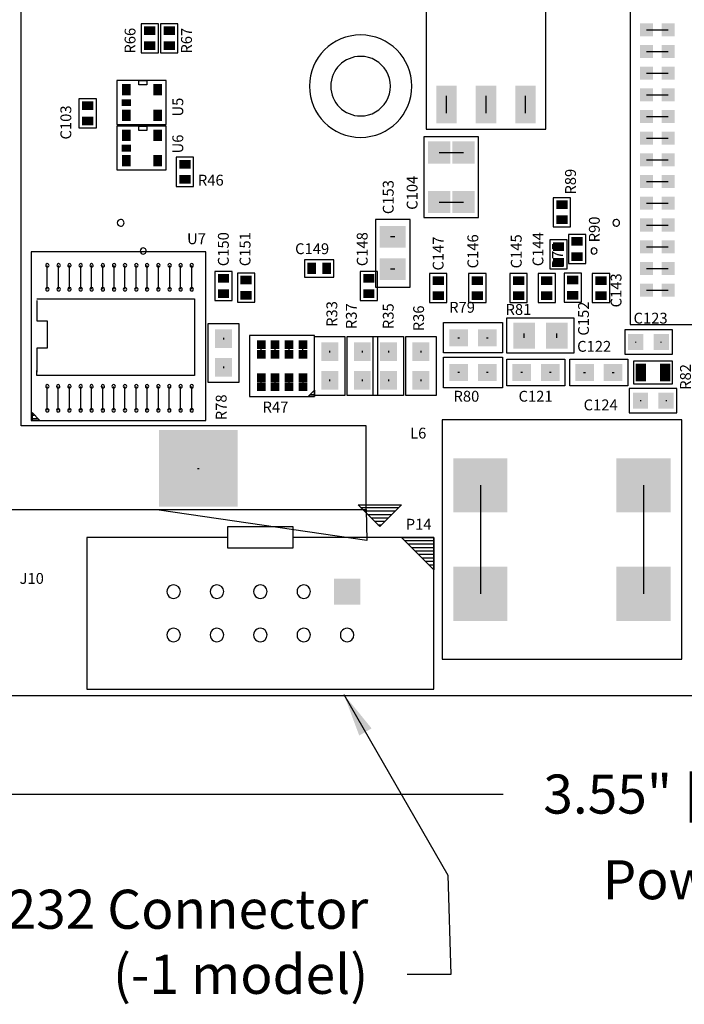
# Model space of a CAD drawing. Extents: x -6.2 to 11.9, y 0.6 to 12.6.
# Drawn here: x 1.2 to 2.7, y 0.6 to 2.9 of the extents above; entities that cross this region are included whole.
import ezdxf
from ezdxf.enums import TextEntityAlignment as Align

# ---------------------------------------------------------------- set-up
doc = ezdxf.new("R2010")
doc.units = 0
doc.header["$LTSCALE"] = 25
doc.header["$MEASUREMENT"] = 0
doc.layers.get('0').update_dxf_attribs({"linetype": 'CONTINUOUS'})
doc.layers.get('Defpoints').update_dxf_attribs({"linetype": 'CONTINUOUS'})
doc.layers.add('dims', color=5, linetype='CONTINUOUS')
doc.styles.get("Standard").update_dxf_attribs({"font": 'ARIALBD.TTF'})
doc.dimstyles.new('Copy(2) of Standard', dxfattribs={"dimtxt": 0.09, "dimasz": 0.1, "dimexe": 0.05, "dimexo": 0.05, "dimgap": 0.09, "dimtad": 0, "dimzin": 0, "dimdsep": 46, "dimtxsty": 'Standard', "dimcen": 0.05, "dimadec": 0, "dimazin": 0, "dimtfac": 1, "dimtofl": 0, "dimtmove": 0, "dimatfit": 3, "dimfxl": 0, "dimtolj": 1, "dimtzin": 0, "dimarcsym": 0})

# ---------------------------------------------------------------- blocks, each defined once
blk = doc.blocks.new('*D0')
at = {"layer": 'Defpoints', "color": 0, "linetype": 'ByBlock'}
for p in [(0.3218, 1.309), (3.8718, 1.309), (3.8718, 1.0823)]:
    blk.add_point(p, dxfattribs=at)
at = {"layer": 'dims', "color": 0, "linetype": 'ByBlock', "lineweight": -2}
for p, q in [((0.3218, 1.259), (0.3218, 1.0323)), ((3.8718, 1.259), (3.8718, 1.0323)), ((0.4218, 1.0823), (2.2917, 1.0823)), ((3.7718, 1.0823), (3.3493, 1.0823))]:
    blk.add_line(p, q, dxfattribs=at)
at = {"layer": 'dims', "color": 0, "linetype": 'ByBlock'}
for points in [[(0.4218, 1.099), (0.4218, 1.0657), (0.3218, 1.0823)], [(3.7718, 1.099), (3.7718, 1.0657), (3.8718, 1.0823)]]:
    blk.add_solid(points, dxfattribs=at)
at = {"layer": 'dims', "color": 0, "linetype": 'ByBlock', "insert": (2.8205, 1.0823), "char_height": 0.09, "attachment_point": 5}
blk.add_mtext('\\A1;{\\fArial|b1|i0|c0|p34;3.55" [90.2mm]}', dxfattribs=at)

msp = doc.modelspace()

# ---------------------------------------------------------------- linework, layer by layer
for p, q in [((1.1808, 1.931), (1.1808, 4.296)), ((2.5838, 3.267), (2.5838, 2.165)), ((2.1138, 2.969), (2.1138, 2.615)), ((2.3898, 2.615), (2.3898, 2.969)), ((1.4968, 2.858), (1.4568, 2.858)), ((1.4568, 2.858), (1.4568, 2.791)), ((1.4798, 2.842), (1.4738, 2.842)), ((1.4968, 2.791), (1.4968, 2.858)), ((1.5418, 2.858), (1.5018, 2.858)), ((1.5018, 2.858), (1.5018, 2.791)), ((1.5248, 2.842), (1.5188, 2.842)), ((1.5418, 2.791), (1.5418, 2.858)), ((2.6218, 2.844), (2.6718, 2.844)), ((1.4798, 2.807), (1.4738, 2.807)), ((1.5248, 2.807), (1.5188, 2.807)), ((2.6218, 2.794), (2.6718, 2.794)), ((1.4568, 2.791), (1.4968, 2.791)), ((1.5018, 2.791), (1.5418, 2.791)), ((1.4008, 2.727), (1.4008, 2.626)), ((1.5148, 2.727), (1.4008, 2.727)), ((1.4518, 2.717), (1.4518, 2.727)), ((1.4518, 2.727), (1.4698, 2.727)), ((1.4698, 2.727), (1.4698, 2.717)), ((1.5148, 2.626), (1.5148, 2.727)), ((2.6218, 2.744), (2.6718, 2.744)), ((1.4228, 2.703), (1.4228, 2.709)), ((1.4698, 2.717), (1.4518, 2.717)), ((1.4948, 2.703), (1.4948, 2.709)), ((1.3138, 2.685), (1.3138, 2.618)), ((1.3538, 2.685), (1.3138, 2.685)), ((1.3538, 2.618), (1.3538, 2.685)), ((2.1608, 2.652), (2.1608, 2.692)), ((2.2518, 2.652), (2.2518, 2.692)), ((2.3428, 2.652), (2.3428, 2.692)), ((2.6218, 2.694), (2.6718, 2.694)), ((1.3308, 2.669), (1.3368, 2.669)), ((1.4198, 2.676), (1.4258, 2.676)), ((1.3308, 2.634), (1.3368, 2.634)), ((1.4228, 2.644), (1.4228, 2.65)), ((1.4948, 2.644), (1.4948, 2.65)), ((2.6218, 2.644), (2.6718, 2.644)), ((1.3138, 2.618), (1.3538, 2.618)), ((1.4008, 2.626), (1.5148, 2.626)), ((1.4008, 2.622), (1.4008, 2.521)), ((1.5148, 2.622), (1.4008, 2.622)), ((1.4518, 2.612), (1.4518, 2.622)), ((1.4518, 2.622), (1.4698, 2.622)), ((1.4698, 2.612), (1.4518, 2.612)), ((1.4698, 2.622), (1.4698, 2.612)), ((1.5148, 2.521), (1.5148, 2.622)), ((2.1138, 2.615), (2.3898, 2.615)), ((1.4228, 2.598), (1.4228, 2.604)), ((1.4948, 2.598), (1.4948, 2.604)), ((2.1088, 2.597), (2.1088, 2.411)), ((2.2348, 2.597), (2.1088, 2.597)), ((2.2348, 2.411), (2.2348, 2.597)), ((2.6218, 2.594), (2.6718, 2.594)), ((1.4198, 2.571), (1.4258, 2.571)), ((1.4228, 2.539), (1.4228, 2.545)), ((1.4948, 2.539), (1.4948, 2.545)), ((1.5378, 2.55), (1.5378, 2.483)), ((1.5778, 2.55), (1.5378, 2.55)), ((1.5778, 2.483), (1.5778, 2.55)), ((2.1438, 2.561), (2.1998, 2.561)), ((2.6218, 2.544), (2.6718, 2.544)), ((1.4008, 2.521), (1.5148, 2.521)), ((1.5548, 2.534), (1.5608, 2.534)), ((1.5548, 2.499), (1.5608, 2.499)), ((1.5378, 2.483), (1.5778, 2.483)), ((2.6218, 2.494), (2.6718, 2.494)), ((2.4068, 2.457), (2.4068, 2.39)), ((2.4468, 2.457), (2.4068, 2.457)), ((2.4468, 2.39), (2.4468, 2.457)), ((2.1438, 2.447), (2.1998, 2.447)), ((2.4238, 2.441), (2.4298, 2.441)), ((2.6218, 2.444), (2.6718, 2.444)), ((2.0768, 2.407), (1.9968, 2.407)), ((1.9968, 2.407), (1.9968, 2.251)), ((2.0768, 2.251), (2.0768, 2.407)), ((2.1088, 2.411), (2.2348, 2.411)), ((2.4238, 2.406), (2.4298, 2.406)), ((2.4068, 2.39), (2.4468, 2.39)), ((2.6218, 2.394), (2.6718, 2.394)), ((2.0418, 2.367), (2.0318, 2.367)), ((2.4418, 2.372), (2.4418, 2.305)), ((2.4818, 2.372), (2.4418, 2.372)), ((2.4818, 2.305), (2.4818, 2.372)), ((2.3988, 2.36), (2.3988, 2.293)), ((2.4388, 2.36), (2.3988, 2.36)), ((2.4158, 2.344), (2.4218, 2.344)), ((2.4388, 2.293), (2.4388, 2.36)), ((2.4588, 2.356), (2.4648, 2.356)), ((2.6218, 2.344), (2.6718, 2.344)), ((1.6058, 2.332), (1.2038, 2.332)), ((1.2038, 2.332), (1.2038, 1.943)), ((1.6058, 1.943), (1.6058, 2.332)), ((2.4588, 2.321), (2.4648, 2.321)), ((1.2408, 2.246), (1.2408, 2.301)), ((1.2668, 2.246), (1.2668, 2.301)), ((1.2918, 2.246), (1.2918, 2.301)), ((1.3178, 2.246), (1.3178, 2.301)), ((1.3428, 2.246), (1.3428, 2.301)), ((1.3688, 2.246), (1.3688, 2.301)), ((1.3948, 2.246), (1.3948, 2.301)), ((1.4198, 2.246), (1.4198, 2.301)), ((1.4458, 2.246), (1.4458, 2.301)), ((1.4708, 2.246), (1.4708, 2.301)), ((1.4968, 2.246), (1.4968, 2.301)), ((1.5228, 2.246), (1.5228, 2.301)), ((1.5478, 2.246), (1.5478, 2.301)), ((1.5738, 2.246), (1.5738, 2.301)), ((1.9008, 2.314), (1.8338, 2.314)), ((1.8338, 2.314), (1.8338, 2.274)), ((1.8498, 2.297), (1.8498, 2.291)), ((1.8848, 2.297), (1.8848, 2.291)), ((1.9008, 2.274), (1.9008, 2.314)), ((2.3988, 2.293), (2.4388, 2.293)), ((2.4158, 2.308), (2.4218, 2.308)), ((2.4418, 2.305), (2.4818, 2.305)), ((2.6218, 2.294), (2.6718, 2.294)), ((1.6668, 2.287), (1.6268, 2.287)), ((1.6268, 2.287), (1.6268, 2.22)), ((1.6498, 2.271), (1.6438, 2.271)), ((1.6668, 2.22), (1.6668, 2.287)), ((1.6788, 2.283), (1.6788, 2.216)), ((1.7188, 2.283), (1.6788, 2.283)), ((1.7188, 2.216), (1.7188, 2.283)), ((1.8338, 2.274), (1.9008, 2.274)), ((2.0018, 2.287), (1.9618, 2.287)), ((1.9618, 2.287), (1.9618, 2.22)), ((1.9848, 2.271), (1.9788, 2.271)), ((2.0018, 2.22), (2.0018, 2.287)), ((2.0418, 2.292), (2.0318, 2.292)), ((2.1618, 2.282), (2.1218, 2.282)), ((2.1218, 2.282), (2.1218, 2.215)), ((2.1618, 2.215), (2.1618, 2.282)), ((2.2518, 2.282), (2.2118, 2.282)), ((2.2118, 2.282), (2.2118, 2.215)), ((2.2518, 2.215), (2.2518, 2.282)), ((2.3468, 2.282), (2.3068, 2.282)), ((2.3068, 2.282), (2.3068, 2.215)), ((2.3468, 2.215), (2.3468, 2.282)), ((2.4118, 2.282), (2.3718, 2.282)), ((2.3718, 2.282), (2.3718, 2.215)), ((2.4118, 2.215), (2.4118, 2.282)), ((2.4318, 2.283), (2.4318, 2.216)), ((2.4718, 2.283), (2.4318, 2.283)), ((2.4718, 2.216), (2.4718, 2.283)), ((2.5368, 2.282), (2.4968, 2.282)), ((2.4968, 2.282), (2.4968, 2.215)), ((2.5368, 2.215), (2.5368, 2.282)), ((1.6958, 2.267), (1.7018, 2.267)), ((1.9968, 2.251), (2.0768, 2.251)), ((2.1448, 2.266), (2.1388, 2.266)), ((2.2348, 2.266), (2.2288, 2.266)), ((2.3298, 2.266), (2.3238, 2.266)), ((2.3948, 2.266), (2.3888, 2.266)), ((2.4488, 2.267), (2.4548, 2.267)), ((2.5198, 2.266), (2.5138, 2.266)), ((1.6498, 2.236), (1.6438, 2.236)), ((1.6958, 2.232), (1.7018, 2.232)), ((1.9848, 2.236), (1.9788, 2.236)), ((2.1448, 2.231), (2.1388, 2.231)), ((2.2348, 2.231), (2.2288, 2.231)), ((2.3298, 2.231), (2.3238, 2.231)), ((2.3948, 2.231), (2.3888, 2.231)), ((2.4488, 2.232), (2.4548, 2.232)), ((2.5198, 2.231), (2.5138, 2.231)), ((2.6218, 2.244), (2.6718, 2.244)), ((1.2168, 2.224), (1.5798, 2.224)), ((1.2168, 2.22), (1.2168, 2.173)), ((1.5798, 2.224), (1.5798, 2.047)), ((1.6268, 2.22), (1.6668, 2.22)), ((1.6788, 2.216), (1.7188, 2.216)), ((1.9618, 2.22), (2.0018, 2.22)), ((2.1218, 2.215), (2.1618, 2.215)), ((2.2118, 2.215), (2.2518, 2.215)), ((2.3068, 2.215), (2.3468, 2.215)), ((2.3718, 2.215), (2.4118, 2.215)), ((2.4318, 2.216), (2.4718, 2.216)), ((2.4968, 2.215), (2.5368, 2.215)), ((2.4548, 2.179), (2.2988, 2.179)), ((2.2988, 2.179), (2.2988, 2.099)), ((2.4548, 2.099), (2.4548, 2.179)), ((1.2168, 2.173), (1.2408, 2.173)), ((1.2408, 2.173), (1.2408, 2.11)), ((1.6118, 2.031), (1.6118, 2.167)), ((1.6118, 2.167), (1.6818, 2.167)), ((1.6818, 2.167), (1.6818, 2.031)), ((2.1538, 2.169), (2.2898, 2.169)), ((2.1538, 2.099), (2.1538, 2.169)), ((2.2898, 2.169), (2.2898, 2.099)), ((2.5838, 2.165), (3.2898, 2.165)), ((1.6468, 2.134), (1.6468, 2.13)), ((1.8568, 2.139), (1.7068, 2.139)), ((1.7068, 2.139), (1.7068, 1.999)), ((1.8568, 1.999), (1.8568, 2.139)), ((1.8568, 2.001), (1.8568, 2.137)), ((1.8568, 2.137), (1.9268, 2.137)), ((1.9268, 2.137), (1.9268, 2.001)), ((1.9318, 2.001), (1.9318, 2.137)), ((1.9318, 2.137), (2.0018, 2.137)), ((1.9918, 2.001), (1.9918, 2.137)), ((1.9918, 2.137), (2.0618, 2.137)), ((2.0018, 2.137), (2.0018, 2.001)), ((2.0618, 2.137), (2.0618, 2.001)), ((2.0668, 2.001), (2.0668, 2.137)), ((2.0668, 2.137), (2.1368, 2.137)), ((2.1368, 2.137), (2.1368, 2.001)), ((2.1868, 2.134), (2.1908, 2.134)), ((2.2528, 2.134), (2.2568, 2.134)), ((2.3398, 2.134), (2.3398, 2.144)), ((2.4148, 2.134), (2.4148, 2.144)), ((2.6818, 2.152), (2.5718, 2.152)), ((2.5718, 2.152), (2.5718, 2.096)), ((2.6818, 2.096), (2.6818, 2.152)), ((1.7338, 2.096), (1.7338, 2.118)), ((1.7658, 2.096), (1.7658, 2.118)), ((1.7978, 2.096), (1.7978, 2.118)), ((1.8298, 2.096), (1.8298, 2.118)), ((2.5968, 2.123), (2.5968, 2.125)), ((2.6558, 2.123), (2.6558, 2.125)), ((1.2408, 2.11), (1.2168, 2.11)), ((1.2168, 2.11), (1.2168, 2.055)), ((1.8918, 2.1), (1.8918, 2.104)), ((1.9668, 2.1), (1.9668, 2.104)), ((2.0268, 2.104), (2.0268, 2.1)), ((2.1018, 2.104), (2.1018, 2.1)), ((2.2898, 2.099), (2.1538, 2.099)), ((2.1538, 2.019), (2.1538, 2.089)), ((2.1538, 2.089), (2.2898, 2.089)), ((2.2898, 2.089), (2.2898, 2.019)), ((2.2988, 2.099), (2.4548, 2.099)), ((2.5718, 2.096), (2.6818, 2.096)), ((1.6468, 2.068), (1.6468, 2.064)), ((2.2998, 2.023), (2.2998, 2.085)), ((2.2998, 2.085), (2.4338, 2.085)), ((2.4338, 2.085), (2.4338, 2.023)), ((2.4448, 2.085), (2.5788, 2.085)), ((2.4448, 2.023), (2.4448, 2.085)), ((2.5788, 2.085), (2.5788, 2.023)), ((2.6818, 2.08), (2.5918, 2.08)), ((2.5918, 2.08), (2.5918, 2.028)), ((2.6818, 2.028), (2.6818, 2.08)), ((1.2168, 2.047), (1.2168, 2.059)), ((1.5798, 2.047), (1.2168, 2.047)), ((2.1908, 2.054), (2.1868, 2.054)), ((2.2568, 2.054), (2.2528, 2.054)), ((2.3358, 2.054), (2.3318, 2.054)), ((2.4018, 2.054), (2.3978, 2.054)), ((2.4768, 2.054), (2.4808, 2.054)), ((2.5428, 2.054), (2.5468, 2.054)), ((2.6088, 2.046), (2.6088, 2.062)), ((2.6648, 2.046), (2.6648, 2.062)), ((1.2408, 1.967), (1.2408, 2.022)), ((1.2658, 1.967), (1.2658, 2.022)), ((1.2918, 1.967), (1.2918, 2.022)), ((1.3178, 1.967), (1.3178, 2.022)), ((1.3428, 1.967), (1.3428, 2.022)), ((1.3688, 1.967), (1.3688, 2.022)), ((1.3938, 1.967), (1.3938, 2.022)), ((1.4198, 1.967), (1.4198, 2.022)), ((1.4458, 1.967), (1.4458, 2.022)), ((1.4708, 1.967), (1.4708, 2.022)), ((1.4968, 1.967), (1.4968, 2.022)), ((1.5218, 1.967), (1.5218, 2.022)), ((1.5478, 1.967), (1.5478, 2.022)), ((1.5738, 1.967), (1.5738, 2.022)), ((1.6818, 2.031), (1.6118, 2.031)), ((1.7338, 2.021), (1.7338, 2.042)), ((1.7658, 2.021), (1.7658, 2.042)), ((1.7978, 2.021), (1.7978, 2.042)), ((1.8298, 2.042), (1.8298, 2.021)), ((1.8918, 2.034), (1.8918, 2.038)), ((1.9668, 2.034), (1.9668, 2.038)), ((2.0268, 2.038), (2.0268, 2.034)), ((2.1018, 2.038), (2.1018, 2.034)), ((2.4338, 2.023), (2.2998, 2.023)), ((2.5788, 2.023), (2.4448, 2.023)), ((2.5918, 2.028), (2.6818, 2.028)), ((1.7068, 1.999), (1.8568, 1.999)), ((1.8418, 1.999), (1.8568, 2.013)), ((1.8568, 1.999), (1.8418, 1.999)), ((1.8458, 2.003), (1.8568, 2.003)), ((1.8538, 2.01), (1.8568, 2.01)), ((1.8568, 2.013), (1.8568, 1.999)), ((1.9268, 2.001), (1.8568, 2.001)), ((2.0018, 2.001), (1.9318, 2.001)), ((2.0618, 2.001), (1.9918, 2.001)), ((2.1368, 2.001), (2.0668, 2.001)), ((2.2898, 2.019), (2.1538, 2.019)), ((2.6918, 2.017), (2.5818, 2.017)), ((2.5818, 2.017), (2.5818, 1.961)), ((2.6918, 1.961), (2.6918, 2.017)), ((2.6078, 1.99), (2.6078, 1.988)), ((2.6668, 1.99), (2.6668, 1.988)), ((1.2058, 1.962), (1.2058, 1.944)), ((1.2228, 1.944), (1.2058, 1.962)), ((1.2058, 1.956), (1.2108, 1.956)), ((2.5818, 1.961), (2.6918, 1.961)), ((1.9758, 1.931), (1.1808, 1.931)), ((1.2038, 1.943), (1.6058, 1.943)), ((1.2058, 1.948), (1.2188, 1.948)), ((1.2058, 1.944), (1.2228, 1.944)), ((1.9758, 1.738), (1.9758, 1.931)), ((2.7028, 1.945), (2.1508, 1.945)), ((2.1508, 1.945), (2.1508, 1.393)), ((2.7028, 1.393), (2.7028, 1.945)), ((1.5868, 1.833), (1.5908, 1.833)), ((2.2388, 1.794), (2.2388, 1.544)), ((2.6148, 1.794), (2.6148, 1.544)), ((0.7188, 1.738), (1.9758, 1.738)), ((1.9768, 1.667), (1.4988, 1.737)), ((2.1508, 1.393), (2.7028, 1.393)), ((3.8718, 1.309), (0.3218, 1.309))]:
    msp.add_line(p, q)
at = {"color": 6}
for p, q in [((1.9568, 1.749), (2.0568, 1.749)), ((2.0068, 1.699), (1.9568, 1.749)), ((2.0568, 1.749), (2.0068, 1.699)), ((1.9628, 1.743), (2.0508, 1.743)), ((1.9708, 1.735), (2.0428, 1.735)), ((1.9758, 1.738), (1.9768, 1.667)), ((1.9788, 1.727), (2.0348, 1.727)), ((1.9868, 1.719), (2.0268, 1.719)), ((1.9948, 1.711), (2.0188, 1.711)), ((2.0028, 1.703), (2.0108, 1.703)), ((1.6568, 1.674), (1.6568, 1.699)), ((1.6568, 1.699), (1.8068, 1.699)), ((1.8068, 1.699), (1.8068, 1.649)), ((1.6568, 1.674), (1.3318, 1.674)), ((1.3318, 1.674), (1.3318, 1.324)), ((1.6568, 1.649), (1.6568, 1.674)), ((2.1318, 1.674), (1.8068, 1.674)), ((2.0568, 1.674), (2.1318, 1.674)), ((2.1318, 1.599), (2.0568, 1.674)), ((2.0638, 1.667), (2.1318, 1.667)), ((2.0718, 1.659), (2.1318, 1.659)), ((2.1318, 1.674), (2.1318, 1.599)), ((2.1318, 1.324), (2.1318, 1.674)), ((1.8068, 1.649), (1.6568, 1.649)), ((2.0798, 1.651), (2.1318, 1.651)), ((2.0878, 1.643), (2.1318, 1.643)), ((2.0958, 1.635), (2.1318, 1.635)), ((2.1038, 1.627), (2.1318, 1.627)), ((2.1118, 1.619), (2.1318, 1.619)), ((2.1198, 1.611), (2.1318, 1.611)), ((2.1278, 1.603), (2.1318, 1.603)), ((1.3318, 1.324), (2.1318, 1.324))]:
    msp.add_line(p, q, dxfattribs=at)
for start, end in [(0, 180), (180, 0)]:
    msp.add_arc((1.9628, 2.714), 0.118, start, end)
for centre, major_axis, start_param, end_param in [((1.9628, 2.714), (-0.0486, 0.0486), -0.785398, 2.356194), ((1.9628, 2.714), (-0.0486, 0.0486), 2.356194, 5.497787), ((1.4098, 2.399), (-0.00548, 0.00548), -0.785398, 2.356194), ((1.4098, 2.399), (-0.00548, 0.00548), 2.356194, 5.497787), ((2.5518, 2.399), (-0.00548, 0.00548), -0.785398, 2.356194), ((2.5518, 2.399), (-0.00548, 0.00548), 2.356194, 5.497787), ((1.4618, 2.334), (-0.00495, 0.00495), -0.785398, 2.356194), ((1.4618, 2.334), (-0.00495, 0.00495), 2.356194, 5.497787), ((2.5008, 2.334), (-0.00495, 0.00495), -0.785398, 2.356194), ((2.5008, 2.334), (-0.00495, 0.00495), 2.356194, 5.497787), ((1.2408, 2.301), (-0.00283, 0.00283), 3.926991, 7.068583), ((1.2408, 2.301), (-0.00283, 0.00283), 0.785398, 3.926991), ((1.2668, 2.301), (-0.00283, 0.00283), 3.926991, 7.068583), ((1.2668, 2.301), (-0.00283, 0.00283), 0.785398, 3.926991), ((1.2918, 2.301), (-0.00283, 0.00283), 3.926991, 7.068583), ((1.2918, 2.301), (-0.00283, 0.00283), 0.785398, 3.926991), ((1.3178, 2.301), (-0.00283, 0.00283), 3.926991, 7.068583), ((1.3178, 2.301), (-0.00283, 0.00283), 0.785398, 3.926991), ((1.3428, 2.301), (-0.00283, 0.00283), 3.926991, 7.068583), ((1.3428, 2.301), (-0.00283, 0.00283), 0.785398, 3.926991), ((1.3688, 2.301), (-0.00283, 0.00283), 3.926991, 7.068583), ((1.3688, 2.301), (-0.00283, 0.00283), 0.785398, 3.926991), ((1.3948, 2.301), (0.00283, 0.00283), 5.497787, 8.63938), ((1.3948, 2.301), (0.00283, 0.00283), 2.356194, 5.497787), ((1.4198, 2.301), (0.00283, 0.00283), 5.497787, 8.63938), ((1.4198, 2.301), (0.00283, 0.00283), 2.356194, 5.497787), ((1.4458, 2.301), (0.00283, 0.00283), 5.497787, 8.63938), ((1.4458, 2.301), (0.00283, 0.00283), 2.356194, 5.497787), ((1.4708, 2.301), (0.00283, 0.00283), 5.497787, 8.63938), ((1.4708, 2.301), (0.00283, 0.00283), 2.356194, 5.497787), ((1.4968, 2.301), (0.00283, 0.00283), 5.497787, 8.63938), ((1.4968, 2.301), (0.00283, 0.00283), 2.356194, 5.497787), ((1.5228, 2.301), (0.00283, 0.00283), 5.497787, 8.63938), ((1.5228, 2.301), (0.00283, 0.00283), 2.356194, 5.497787), ((1.5478, 2.301), (0.00283, 0.00283), 5.497787, 8.63938), ((1.5478, 2.301), (0.00283, 0.00283), 2.356194, 5.497787), ((1.5738, 2.301), (0.00283, 0.00283), 5.497787, 8.63938), ((1.5738, 2.301), (0.00283, 0.00283), 2.356194, 5.497787), ((1.2408, 2.246), (-0.00283, 0.00283), 3.926991, 7.068583), ((1.2668, 2.246), (-0.00283, 0.00283), 3.926991, 7.068583), ((1.2918, 2.246), (-0.00283, 0.00283), 3.926991, 7.068583), ((1.3178, 2.246), (-0.00283, 0.00283), 3.926991, 7.068583), ((1.3428, 2.246), (-0.00283, 0.00283), 3.926991, 7.068583), ((1.3688, 2.246), (-0.00283, 0.00283), 3.926991, 7.068583), ((1.3948, 2.246), (0.00283, 0.00283), 5.497787, 8.63938), ((1.4198, 2.246), (0.00283, 0.00283), 5.497787, 8.63938), ((1.4458, 2.246), (0.00283, 0.00283), 5.497787, 8.63938), ((1.4708, 2.246), (0.00283, 0.00283), 5.497787, 8.63938), ((1.4968, 2.246), (0.00283, 0.00283), 5.497787, 8.63938), ((1.5228, 2.246), (0.00283, 0.00283), 5.497787, 8.63938), ((1.5478, 2.246), (0.00283, 0.00283), 5.497787, 8.63938), ((1.5738, 2.246), (0.00283, 0.00283), 5.497787, 8.63938), ((1.2408, 2.246), (-0.00283, 0.00283), 0.785398, 3.926991), ((1.2668, 2.246), (-0.00283, 0.00283), 0.785398, 3.926991), ((1.2918, 2.246), (-0.00283, 0.00283), 0.785398, 3.926991), ((1.3178, 2.246), (-0.00283, 0.00283), 0.785398, 3.926991), ((1.3428, 2.246), (-0.00283, 0.00283), 0.785398, 3.926991), ((1.3688, 2.246), (-0.00283, 0.00283), 0.785398, 3.926991), ((1.3948, 2.246), (0.00283, 0.00283), 2.356194, 5.497787), ((1.4198, 2.246), (0.00283, 0.00283), 2.356194, 5.497787), ((1.4458, 2.246), (0.00283, 0.00283), 2.356194, 5.497787), ((1.4708, 2.246), (0.00283, 0.00283), 2.356194, 5.497787), ((1.4968, 2.246), (0.00283, 0.00283), 2.356194, 5.497787), ((1.5228, 2.246), (0.00283, 0.00283), 2.356194, 5.497787), ((1.5478, 2.246), (0.00283, 0.00283), 2.356194, 5.497787), ((1.5738, 2.246), (0.00283, 0.00283), 2.356194, 5.497787), ((1.2408, 2.022), (-0.00283, 0.00283), 3.926991, 7.068583), ((1.2408, 2.022), (-0.00283, 0.00283), 0.785398, 3.926991), ((1.2658, 2.022), (-0.00283, 0.00283), 3.926991, 7.068583), ((1.2658, 2.022), (-0.00283, 0.00283), 0.785398, 3.926991), ((1.2918, 2.022), (-0.00283, 0.00283), 3.926991, 7.068583), ((1.2918, 2.022), (-0.00283, 0.00283), 0.785398, 3.926991), ((1.3178, 2.022), (-0.00283, 0.00283), 3.926991, 7.068583), ((1.3178, 2.022), (-0.00283, 0.00283), 0.785398, 3.926991), ((1.3428, 2.022), (-0.00283, 0.00283), 3.926991, 7.068583), ((1.3428, 2.022), (-0.00283, 0.00283), 0.785398, 3.926991), ((1.3688, 2.022), (-0.00283, 0.00283), 3.926991, 7.068583), ((1.3688, 2.022), (-0.00283, 0.00283), 0.785398, 3.926991), ((1.3938, 2.022), (0.00283, 0.00283), 5.497787, 8.63938), ((1.3938, 2.022), (0.00283, 0.00283), 2.356194, 5.497787), ((1.4198, 2.022), (0.00283, 0.00283), 5.497787, 8.63938), ((1.4198, 2.022), (0.00283, 0.00283), 2.356194, 5.497787), ((1.4458, 2.022), (0.00283, 0.00283), 5.497787, 8.63938), ((1.4458, 2.022), (0.00283, 0.00283), 2.356194, 5.497787), ((1.4708, 2.022), (0.00283, 0.00283), 5.497787, 8.63938), ((1.4708, 2.022), (0.00283, 0.00283), 2.356194, 5.497787), ((1.4968, 2.022), (0.00283, 0.00283), 5.497787, 8.63938), ((1.4968, 2.022), (0.00283, 0.00283), 2.356194, 5.497787), ((1.5218, 2.022), (0.00283, 0.00283), 5.497787, 8.63938), ((1.5218, 2.022), (0.00283, 0.00283), 2.356194, 5.497787), ((1.5478, 2.022), (0.00283, 0.00283), 5.497787, 8.63938), ((1.5478, 2.022), (0.00283, 0.00283), 2.356194, 5.497787), ((1.5738, 2.022), (0.00283, 0.00283), 5.497787, 8.63938), ((1.5738, 2.022), (0.00283, 0.00283), 2.356194, 5.497787), ((1.2408, 1.967), (-0.00283, 0.00283), 3.926991, 7.068583), ((1.2408, 1.967), (-0.00283, 0.00283), 0.785398, 3.926991), ((1.2658, 1.967), (-0.00283, 0.00283), 3.926991, 7.068583), ((1.2658, 1.967), (-0.00283, 0.00283), 0.785398, 3.926991), ((1.2918, 1.967), (-0.00283, 0.00283), 3.926991, 7.068583), ((1.2918, 1.967), (-0.00283, 0.00283), 0.785398, 3.926991), ((1.3178, 1.967), (-0.00283, 0.00283), 3.926991, 7.068583), ((1.3178, 1.967), (-0.00283, 0.00283), 0.785398, 3.926991), ((1.3428, 1.967), (-0.00283, 0.00283), 3.926991, 7.068583), ((1.3428, 1.967), (-0.00283, 0.00283), 0.785398, 3.926991), ((1.3688, 1.967), (-0.00283, 0.00283), 3.926991, 7.068583), ((1.3688, 1.967), (-0.00283, 0.00283), 0.785398, 3.926991), ((1.3938, 1.967), (0.00283, 0.00283), 5.497787, 8.63938), ((1.3938, 1.967), (0.00283, 0.00283), 2.356194, 5.497787), ((1.4198, 1.967), (0.00283, 0.00283), 5.497787, 8.63938), ((1.4198, 1.967), (0.00283, 0.00283), 2.356194, 5.497787), ((1.4458, 1.967), (0.00283, 0.00283), 5.497787, 8.63938), ((1.4458, 1.967), (0.00283, 0.00283), 2.356194, 5.497787), ((1.4708, 1.967), (0.00283, 0.00283), 5.497787, 8.63938), ((1.4708, 1.967), (0.00283, 0.00283), 2.356194, 5.497787), ((1.4968, 1.967), (0.00283, 0.00283), 5.497787, 8.63938), ((1.4968, 1.967), (0.00283, 0.00283), 2.356194, 5.497787), ((1.5218, 1.967), (0.00283, 0.00283), 5.497787, 8.63938), ((1.5218, 1.967), (0.00283, 0.00283), 2.356194, 5.497787), ((1.5478, 1.967), (0.00283, 0.00283), 5.497787, 8.63938), ((1.5478, 1.967), (0.00283, 0.00283), 2.356194, 5.497787), ((1.5738, 1.967), (0.00283, 0.00283), 5.497787, 8.63938), ((1.5738, 1.967), (0.00283, 0.00283), 2.356194, 5.497787)]:
    msp.add_ellipse(centre, major_axis=major_axis, ratio=1, start_param=start_param, end_param=end_param)
for centre, start_param, end_param in [((1.5318, 1.549), 0.785398, 3.926991), ((1.5318, 1.549), 3.926991, 7.068583), ((1.6318, 1.549), 0.785398, 3.926991), ((1.6318, 1.549), 3.926991, 7.068583), ((1.7318, 1.549), 0.785398, 3.926991), ((1.7318, 1.549), 3.926991, 7.068583), ((1.8318, 1.549), 0.785398, 3.926991), ((1.8318, 1.549), 3.926991, 7.068583), ((1.5318, 1.449), 0.785398, 3.926991), ((1.5318, 1.449), 3.926991, 7.068583), ((1.6318, 1.449), 0.785398, 3.926991), ((1.6318, 1.449), 3.926991, 7.068583), ((1.7318, 1.449), 0.785398, 3.926991), ((1.7318, 1.449), 3.926991, 7.068583), ((1.8318, 1.449), 0.785398, 3.926991), ((1.8318, 1.449), 3.926991, 7.068583), ((1.9318, 1.449), 0.785398, 3.926991), ((1.9318, 1.449), 3.926991, 7.068583)]:
    msp.add_ellipse(centre, major_axis=(0.011, 0.011), ratio=1, start_param=start_param, end_param=end_param, dxfattribs=at)
for points in [[(1.4838, 2.852), (1.4638, 2.852), (1.4838, 2.832), (1.4638, 2.832)], [(1.4898, 2.852), (1.4698, 2.852), (1.4898, 2.832), (1.4698, 2.832)], [(1.5288, 2.852), (1.5088, 2.852), (1.5288, 2.832), (1.5088, 2.832)], [(1.5348, 2.852), (1.5148, 2.852), (1.5348, 2.832), (1.5148, 2.832)], [(2.6068, 2.829), (2.6368, 2.829), (2.6068, 2.859), (2.6368, 2.859)], [(2.6568, 2.829), (2.6868, 2.829), (2.6568, 2.859), (2.6868, 2.859)], [(1.4838, 2.817), (1.4638, 2.817), (1.4838, 2.797), (1.4638, 2.797)], [(1.4898, 2.817), (1.4698, 2.817), (1.4898, 2.797), (1.4698, 2.797)], [(1.5288, 2.817), (1.5088, 2.817), (1.5288, 2.797), (1.5088, 2.797)], [(1.5348, 2.817), (1.5148, 2.817), (1.5348, 2.797), (1.5148, 2.797)], [(2.6068, 2.779), (2.6368, 2.779), (2.6068, 2.809), (2.6368, 2.809)], [(2.6568, 2.779), (2.6868, 2.779), (2.6568, 2.809), (2.6868, 2.809)], [(2.6068, 2.729), (2.6368, 2.729), (2.6068, 2.759), (2.6368, 2.759)], [(2.6568, 2.729), (2.6868, 2.729), (2.6568, 2.759), (2.6868, 2.759)], [(1.4328, 2.699), (1.4328, 2.719), (1.4128, 2.699), (1.4128, 2.719)], [(1.4328, 2.693), (1.4328, 2.713), (1.4128, 2.693), (1.4128, 2.713)], [(1.5048, 2.699), (1.5048, 2.719), (1.4848, 2.699), (1.4848, 2.719)], [(1.5048, 2.693), (1.5048, 2.713), (1.4848, 2.693), (1.4848, 2.713)], [(2.1843, 2.6685), (2.1843, 2.7155), (2.1373, 2.6685), (2.1373, 2.7155)], [(2.2753, 2.6685), (2.2753, 2.7155), (2.2283, 2.6685), (2.2283, 2.7155)], [(2.3663, 2.6685), (2.3663, 2.7155), (2.3193, 2.6685), (2.3193, 2.7155)], [(2.6068, 2.679), (2.6368, 2.679), (2.6068, 2.709), (2.6368, 2.709)], [(2.6568, 2.679), (2.6868, 2.679), (2.6568, 2.709), (2.6868, 2.709)], [(1.3208, 2.659), (1.3408, 2.659), (1.3208, 2.679), (1.3408, 2.679)], [(1.3268, 2.659), (1.3468, 2.659), (1.3268, 2.679), (1.3468, 2.679)], [(1.4118, 2.668), (1.4278, 2.668), (1.4118, 2.684), (1.4278, 2.684)], [(1.4178, 2.668), (1.4338, 2.668), (1.4178, 2.684), (1.4338, 2.684)], [(1.4328, 2.64), (1.4328, 2.66), (1.4128, 2.64), (1.4128, 2.66)], [(1.5048, 2.64), (1.5048, 2.66), (1.4848, 2.64), (1.4848, 2.66)], [(2.1843, 2.6285), (2.1843, 2.6755), (2.1373, 2.6285), (2.1373, 2.6755)], [(2.2753, 2.6285), (2.2753, 2.6755), (2.2283, 2.6285), (2.2283, 2.6755)], [(2.3663, 2.6285), (2.3663, 2.6755), (2.3193, 2.6285), (2.3193, 2.6755)], [(2.6068, 2.629), (2.6368, 2.629), (2.6068, 2.659), (2.6368, 2.659)], [(2.6568, 2.629), (2.6868, 2.629), (2.6568, 2.659), (2.6868, 2.659)], [(1.3208, 2.624), (1.3408, 2.624), (1.3208, 2.644), (1.3408, 2.644)], [(1.3268, 2.624), (1.3468, 2.624), (1.3268, 2.644), (1.3468, 2.644)], [(1.4328, 2.634), (1.4328, 2.654), (1.4128, 2.634), (1.4128, 2.654)], [(1.5048, 2.634), (1.5048, 2.654), (1.4848, 2.634), (1.4848, 2.654)], [(1.4328, 2.594), (1.4328, 2.614), (1.4128, 2.594), (1.4128, 2.614)], [(1.5048, 2.594), (1.5048, 2.614), (1.4848, 2.594), (1.4848, 2.614)], [(1.4328, 2.588), (1.4328, 2.608), (1.4128, 2.588), (1.4128, 2.608)], [(1.5048, 2.588), (1.5048, 2.608), (1.4848, 2.588), (1.4848, 2.608)], [(2.6068, 2.579), (2.6368, 2.579), (2.6068, 2.609), (2.6368, 2.609)], [(2.6568, 2.579), (2.6868, 2.579), (2.6568, 2.609), (2.6868, 2.609)], [(1.4118, 2.563), (1.4278, 2.563), (1.4118, 2.579), (1.4278, 2.579)], [(1.4178, 2.563), (1.4338, 2.563), (1.4178, 2.579), (1.4338, 2.579)], [(2.1183, 2.5355), (2.1693, 2.5355), (2.1183, 2.5865), (2.1693, 2.5865)], [(2.1743, 2.5355), (2.2253, 2.5355), (2.1743, 2.5865), (2.2253, 2.5865)], [(1.4328, 2.535), (1.4328, 2.555), (1.4128, 2.535), (1.4128, 2.555)], [(1.4328, 2.529), (1.4328, 2.549), (1.4128, 2.529), (1.4128, 2.549)], [(1.5048, 2.535), (1.5048, 2.555), (1.4848, 2.535), (1.4848, 2.555)], [(1.5048, 2.529), (1.5048, 2.549), (1.4848, 2.529), (1.4848, 2.549)], [(1.5448, 2.524), (1.5648, 2.524), (1.5448, 2.544), (1.5648, 2.544)], [(1.5508, 2.524), (1.5708, 2.524), (1.5508, 2.544), (1.5708, 2.544)], [(2.6068, 2.529), (2.6368, 2.529), (2.6068, 2.559), (2.6368, 2.559)], [(2.6568, 2.529), (2.6868, 2.529), (2.6568, 2.559), (2.6868, 2.559)], [(1.5448, 2.489), (1.5648, 2.489), (1.5448, 2.509), (1.5648, 2.509)], [(1.5508, 2.489), (1.5708, 2.489), (1.5508, 2.509), (1.5708, 2.509)], [(2.6068, 2.479), (2.6368, 2.479), (2.6068, 2.509), (2.6368, 2.509)], [(2.6568, 2.479), (2.6868, 2.479), (2.6568, 2.509), (2.6868, 2.509)], [(2.1183, 2.4215), (2.1693, 2.4215), (2.1183, 2.4725), (2.1693, 2.4725)], [(2.1743, 2.4215), (2.2253, 2.4215), (2.1743, 2.4725), (2.2253, 2.4725)], [(2.6068, 2.429), (2.6368, 2.429), (2.6068, 2.459), (2.6368, 2.459)], [(2.6568, 2.429), (2.6868, 2.429), (2.6568, 2.459), (2.6868, 2.459)], [(2.4138, 2.431), (2.4338, 2.431), (2.4138, 2.451), (2.4338, 2.451)], [(2.4198, 2.431), (2.4398, 2.431), (2.4198, 2.451), (2.4398, 2.451)], [(2.4138, 2.396), (2.4338, 2.396), (2.4138, 2.416), (2.4338, 2.416)], [(2.4198, 2.396), (2.4398, 2.396), (2.4198, 2.416), (2.4398, 2.416)], [(2.6068, 2.379), (2.6368, 2.379), (2.6068, 2.409), (2.6368, 2.409)], [(2.6568, 2.379), (2.6868, 2.379), (2.6568, 2.409), (2.6868, 2.409)], [(2.0568, 2.392), (2.0068, 2.392), (2.0568, 2.342), (2.0068, 2.342)], [(2.0668, 2.392), (2.0168, 2.392), (2.0668, 2.342), (2.0168, 2.342)], [(2.4488, 2.346), (2.4688, 2.346), (2.4488, 2.366), (2.4688, 2.366)], [(2.4548, 2.346), (2.4748, 2.346), (2.4548, 2.366), (2.4748, 2.366)], [(2.4058, 2.334), (2.4258, 2.334), (2.4058, 2.354), (2.4258, 2.354)], [(2.4118, 2.334), (2.4318, 2.334), (2.4118, 2.354), (2.4318, 2.354)], [(2.6068, 2.329), (2.6368, 2.329), (2.6068, 2.359), (2.6368, 2.359)], [(2.6568, 2.329), (2.6868, 2.329), (2.6568, 2.359), (2.6868, 2.359)], [(2.0568, 2.317), (2.0068, 2.317), (2.0568, 2.267), (2.0068, 2.267)], [(2.0668, 2.317), (2.0168, 2.317), (2.0668, 2.267), (2.0168, 2.267)], [(2.4058, 2.298), (2.4258, 2.298), (2.4058, 2.318), (2.4258, 2.318)], [(2.4118, 2.298), (2.4318, 2.298), (2.4118, 2.318), (2.4318, 2.318)], [(2.4488, 2.311), (2.4688, 2.311), (2.4488, 2.331), (2.4688, 2.331)], [(2.4548, 2.311), (2.4748, 2.311), (2.4548, 2.331), (2.4748, 2.331)], [(1.8398, 2.307), (1.8398, 2.287), (1.8598, 2.307), (1.8598, 2.287)], [(1.8398, 2.301), (1.8398, 2.281), (1.8598, 2.301), (1.8598, 2.281)], [(1.8748, 2.307), (1.8748, 2.287), (1.8948, 2.307), (1.8948, 2.287)], [(1.8748, 2.301), (1.8748, 2.281), (1.8948, 2.301), (1.8948, 2.281)], [(2.6068, 2.279), (2.6368, 2.279), (2.6068, 2.309), (2.6368, 2.309)], [(2.6568, 2.279), (2.6868, 2.279), (2.6568, 2.309), (2.6868, 2.309)], [(1.6538, 2.281), (1.6338, 2.281), (1.6538, 2.261), (1.6338, 2.261)], [(1.6598, 2.281), (1.6398, 2.281), (1.6598, 2.261), (1.6398, 2.261)], [(1.6858, 2.257), (1.7058, 2.257), (1.6858, 2.277), (1.7058, 2.277)], [(1.6918, 2.257), (1.7118, 2.257), (1.6918, 2.277), (1.7118, 2.277)], [(1.9888, 2.281), (1.9688, 2.281), (1.9888, 2.261), (1.9688, 2.261)], [(1.9948, 2.281), (1.9748, 2.281), (1.9948, 2.261), (1.9748, 2.261)], [(2.1488, 2.276), (2.1288, 2.276), (2.1488, 2.256), (2.1288, 2.256)], [(2.1548, 2.276), (2.1348, 2.276), (2.1548, 2.256), (2.1348, 2.256)], [(2.2388, 2.276), (2.2188, 2.276), (2.2388, 2.256), (2.2188, 2.256)], [(2.2448, 2.276), (2.2248, 2.276), (2.2448, 2.256), (2.2248, 2.256)], [(2.3338, 2.276), (2.3138, 2.276), (2.3338, 2.256), (2.3138, 2.256)], [(2.3398, 2.276), (2.3198, 2.276), (2.3398, 2.256), (2.3198, 2.256)], [(2.3988, 2.276), (2.3788, 2.276), (2.3988, 2.256), (2.3788, 2.256)], [(2.4048, 2.276), (2.3848, 2.276), (2.4048, 2.256), (2.3848, 2.256)], [(2.4388, 2.257), (2.4588, 2.257), (2.4388, 2.277), (2.4588, 2.277)], [(2.4448, 2.257), (2.4648, 2.257), (2.4448, 2.277), (2.4648, 2.277)], [(2.5238, 2.276), (2.5038, 2.276), (2.5238, 2.256), (2.5038, 2.256)], [(2.5298, 2.276), (2.5098, 2.276), (2.5298, 2.256), (2.5098, 2.256)], [(2.6068, 2.229), (2.6368, 2.229), (2.6068, 2.259), (2.6368, 2.259)], [(2.6568, 2.229), (2.6868, 2.229), (2.6568, 2.259), (2.6868, 2.259)], [(1.6538, 2.246), (1.6338, 2.246), (1.6538, 2.226), (1.6338, 2.226)], [(1.6598, 2.246), (1.6398, 2.246), (1.6598, 2.226), (1.6398, 2.226)], [(1.6858, 2.222), (1.7058, 2.222), (1.6858, 2.242), (1.7058, 2.242)], [(1.6918, 2.222), (1.7118, 2.222), (1.6918, 2.242), (1.7118, 2.242)], [(1.9888, 2.246), (1.9688, 2.246), (1.9888, 2.226), (1.9688, 2.226)], [(1.9948, 2.246), (1.9748, 2.246), (1.9948, 2.226), (1.9748, 2.226)], [(2.1488, 2.241), (2.1288, 2.241), (2.1488, 2.221), (2.1288, 2.221)], [(2.1548, 2.241), (2.1348, 2.241), (2.1548, 2.221), (2.1348, 2.221)], [(2.2388, 2.241), (2.2188, 2.241), (2.2388, 2.221), (2.2188, 2.221)], [(2.2448, 2.241), (2.2248, 2.241), (2.2448, 2.221), (2.2248, 2.221)], [(2.3338, 2.241), (2.3138, 2.241), (2.3338, 2.221), (2.3138, 2.221)], [(2.3398, 2.241), (2.3198, 2.241), (2.3398, 2.221), (2.3198, 2.221)], [(2.3988, 2.241), (2.3788, 2.241), (2.3988, 2.221), (2.3788, 2.221)], [(2.4048, 2.241), (2.3848, 2.241), (2.4048, 2.221), (2.3848, 2.221)], [(2.4388, 2.222), (2.4588, 2.222), (2.4388, 2.242), (2.4588, 2.242)], [(2.4448, 2.222), (2.4648, 2.222), (2.4448, 2.242), (2.4648, 2.242)], [(2.5238, 2.241), (2.5038, 2.241), (2.5238, 2.221), (2.5038, 2.221)], [(2.5298, 2.241), (2.5098, 2.241), (2.5298, 2.221), (2.5098, 2.221)], [(2.3648, 2.119), (2.3648, 2.169), (2.3148, 2.119), (2.3148, 2.169)], [(2.3648, 2.109), (2.3648, 2.159), (2.3148, 2.109), (2.3148, 2.159)], [(2.4398, 2.119), (2.4398, 2.169), (2.3898, 2.119), (2.3898, 2.169)], [(2.4398, 2.109), (2.4398, 2.159), (2.3898, 2.109), (2.3898, 2.159)], [(1.6273, 2.1535), (1.6273, 2.1145), (1.6663, 2.1535), (1.6663, 2.1145)], [(1.6273, 2.1495), (1.6273, 2.1105), (1.6663, 2.1495), (1.6663, 2.1105)], [(2.1673, 2.1145), (2.2063, 2.1145), (2.1673, 2.1535), (2.2063, 2.1535)], [(2.1713, 2.1145), (2.2103, 2.1145), (2.1713, 2.1535), (2.2103, 2.1535)], [(2.2333, 2.1145), (2.2723, 2.1145), (2.2333, 2.1535), (2.2723, 2.1535)], [(2.2373, 2.1145), (2.2763, 2.1145), (2.2373, 2.1535), (2.2763, 2.1535)], [(2.6143, 2.1075), (2.6143, 2.1425), (2.5793, 2.1075), (2.5793, 2.1425)], [(2.6143, 2.1055), (2.6143, 2.1405), (2.5793, 2.1055), (2.5793, 2.1405)], [(2.6733, 2.1075), (2.6733, 2.1425), (2.6383, 2.1075), (2.6383, 2.1425)], [(2.6733, 2.1055), (2.6733, 2.1405), (2.6383, 2.1055), (2.6383, 2.1405)], [(1.7438, 2.108), (1.7438, 2.128), (1.7238, 2.108), (1.7238, 2.128)], [(1.7758, 2.108), (1.7758, 2.128), (1.7558, 2.108), (1.7558, 2.128)], [(1.8078, 2.108), (1.8078, 2.128), (1.7878, 2.108), (1.7878, 2.128)], [(1.8398, 2.108), (1.8398, 2.128), (1.8198, 2.108), (1.8198, 2.128)], [(1.9113, 2.0845), (1.9113, 2.1235), (1.8723, 2.0845), (1.8723, 2.1235)], [(1.9113, 2.0805), (1.9113, 2.1195), (1.8723, 2.0805), (1.8723, 2.1195)], [(1.9863, 2.0845), (1.9863, 2.1235), (1.9473, 2.0845), (1.9473, 2.1235)], [(1.9863, 2.0805), (1.9863, 2.1195), (1.9473, 2.0805), (1.9473, 2.1195)], [(2.0073, 2.1235), (2.0073, 2.0845), (2.0463, 2.1235), (2.0463, 2.0845)], [(2.0073, 2.1195), (2.0073, 2.0805), (2.0463, 2.1195), (2.0463, 2.0805)], [(2.0823, 2.1235), (2.0823, 2.0845), (2.1213, 2.1235), (2.1213, 2.0845)], [(2.0823, 2.1195), (2.0823, 2.0805), (2.1213, 2.1195), (2.1213, 2.0805)], [(1.7438, 2.086), (1.7438, 2.106), (1.7238, 2.086), (1.7238, 2.106)], [(1.7758, 2.086), (1.7758, 2.106), (1.7558, 2.086), (1.7558, 2.106)], [(1.8078, 2.086), (1.8078, 2.106), (1.7878, 2.086), (1.7878, 2.106)], [(1.8398, 2.086), (1.8398, 2.106), (1.8198, 2.086), (1.8198, 2.106)], [(1.6273, 2.0875), (1.6273, 2.0485), (1.6663, 2.0875), (1.6663, 2.0485)], [(1.6273, 2.0835), (1.6273, 2.0445), (1.6663, 2.0835), (1.6663, 2.0445)], [(2.2063, 2.0735), (2.1673, 2.0735), (2.2063, 2.0345), (2.1673, 2.0345)], [(2.2103, 2.0735), (2.1713, 2.0735), (2.2103, 2.0345), (2.1713, 2.0345)], [(2.2723, 2.0735), (2.2333, 2.0735), (2.2723, 2.0345), (2.2333, 2.0345)], [(2.2763, 2.0735), (2.2373, 2.0735), (2.2763, 2.0345), (2.2373, 2.0345)], [(2.3513, 2.0735), (2.3123, 2.0735), (2.3513, 2.0345), (2.3123, 2.0345)], [(2.3553, 2.0735), (2.3163, 2.0735), (2.3553, 2.0345), (2.3163, 2.0345)], [(2.4173, 2.0735), (2.3783, 2.0735), (2.4173, 2.0345), (2.3783, 2.0345)], [(2.4213, 2.0735), (2.3823, 2.0735), (2.4213, 2.0345), (2.3823, 2.0345)], [(2.4573, 2.0345), (2.4963, 2.0345), (2.4573, 2.0735), (2.4963, 2.0735)], [(2.4613, 2.0345), (2.5003, 2.0345), (2.4613, 2.0735), (2.5003, 2.0735)], [(2.5233, 2.0345), (2.5623, 2.0345), (2.5233, 2.0735), (2.5623, 2.0735)], [(2.5273, 2.0345), (2.5663, 2.0345), (2.5273, 2.0735), (2.5663, 2.0735)], [(2.6208, 2.05), (2.6208, 2.074), (2.5968, 2.05), (2.5968, 2.074)], [(2.6768, 2.05), (2.6768, 2.074), (2.6528, 2.05), (2.6528, 2.074)], [(1.7438, 2.032), (1.7438, 2.052), (1.7238, 2.032), (1.7238, 2.052)], [(1.7758, 2.032), (1.7758, 2.052), (1.7558, 2.032), (1.7558, 2.052)], [(1.8078, 2.032), (1.8078, 2.052), (1.7878, 2.032), (1.7878, 2.052)], [(1.8198, 2.052), (1.8198, 2.032), (1.8398, 2.052), (1.8398, 2.032)], [(1.9113, 2.0185), (1.9113, 2.0575), (1.8723, 2.0185), (1.8723, 2.0575)], [(1.9113, 2.0145), (1.9113, 2.0535), (1.8723, 2.0145), (1.8723, 2.0535)], [(1.9863, 2.0185), (1.9863, 2.0575), (1.9473, 2.0185), (1.9473, 2.0575)], [(1.9863, 2.0145), (1.9863, 2.0535), (1.9473, 2.0145), (1.9473, 2.0535)], [(2.0073, 2.0575), (2.0073, 2.0185), (2.0463, 2.0575), (2.0463, 2.0185)], [(2.0073, 2.0535), (2.0073, 2.0145), (2.0463, 2.0535), (2.0463, 2.0145)], [(2.0823, 2.0575), (2.0823, 2.0185), (2.1213, 2.0575), (2.1213, 2.0185)], [(2.0823, 2.0535), (2.0823, 2.0145), (2.1213, 2.0535), (2.1213, 2.0145)], [(2.6208, 2.034), (2.6208, 2.058), (2.5968, 2.034), (2.5968, 2.058)], [(2.6768, 2.034), (2.6768, 2.058), (2.6528, 2.034), (2.6528, 2.058)], [(1.7438, 2.011), (1.7438, 2.031), (1.7238, 2.011), (1.7238, 2.031)], [(1.7758, 2.011), (1.7758, 2.031), (1.7558, 2.011), (1.7558, 2.031)], [(1.8078, 2.011), (1.8078, 2.031), (1.7878, 2.011), (1.7878, 2.031)], [(1.8198, 2.031), (1.8198, 2.011), (1.8398, 2.031), (1.8398, 2.011)], [(2.5903, 2.0075), (2.5903, 1.9725), (2.6253, 2.0075), (2.6253, 1.9725)], [(2.5903, 2.0055), (2.5903, 1.9705), (2.6253, 2.0055), (2.6253, 1.9705)], [(2.6493, 2.0075), (2.6493, 1.9725), (2.6843, 2.0075), (2.6843, 1.9725)], [(2.6493, 2.0055), (2.6493, 1.9705), (2.6843, 2.0055), (2.6843, 1.9705)], [(1.4983, 1.7445), (1.6753, 1.7445), (1.4983, 1.9215), (1.6753, 1.9215)], [(1.5023, 1.7445), (1.6793, 1.7445), (1.5023, 1.9215), (1.6793, 1.9215)], [(2.1763, 1.8565), (2.1763, 1.7315), (2.3013, 1.8565), (2.3013, 1.7315)], [(2.5523, 1.8565), (2.5523, 1.7315), (2.6773, 1.8565), (2.6773, 1.7315)], [(2.1763, 1.6065), (2.1763, 1.4815), (2.3013, 1.6065), (2.3013, 1.4815)], [(2.5523, 1.6065), (2.5523, 1.4815), (2.6773, 1.6065), (2.6773, 1.4815)]]:
    msp.add_solid(points)
msp.add_solid([(1.9018, 1.519), (1.9618, 1.519), (1.9018, 1.579), (1.9618, 1.579)], dxfattribs=at)

# ---------------------------------------------------------------- texts
for s, p in [('R66', (1.4518, 2.789)), ('R67', (1.5818, 2.789)), ('U5', (1.5618, 2.644)), ('C103', (1.3038, 2.591)), ('U6', (1.5618, 2.559)), ('R89', (2.4668, 2.464)), ('C104', (2.1018, 2.429)), ('C153', (2.0468, 2.419)), ('R90', (2.5218, 2.354)), ('C150', (1.6668, 2.299)), ('C151', (1.7168, 2.299)), ('C148', (1.9868, 2.299)), ('C147', (2.1618, 2.289)), ('C146', (2.2418, 2.294)), ('C145', (2.3418, 2.294)), ('C144', (2.3918, 2.299)), ('R75', (2.4368, 2.294)), ('C143', (2.5718, 2.204)), ('R33', (1.9168, 2.159)), ('R37', (1.9618, 2.154)), ('R35', (2.0468, 2.154)), ('R36', (2.1168, 2.149)), ('C152', (2.4968, 2.139)), ('R82', (2.7318, 2.014)), ('R78', (1.6618, 1.944))]:
    msp.add_text(s, height=0.025, rotation=90).set_placement(p, align=Align.BOTTOM_LEFT)
for s, p in [('R46', (1.5878, 2.477)), ('U7', (1.5628, 2.342)), ('C149', (1.8118, 2.319)), ('R79', (2.1668, 2.184)), ('R81', (2.2968, 2.179)), ('C123', (2.5918, 2.159)), ('C122', (2.4618, 2.094)), ('R80', (2.1768, 1.979)), ('C121', (2.3268, 1.979)), ('R47', (1.7368, 1.954)), ('C124', (2.4768, 1.959)), ('L6', (2.0768, 1.894))]:
    msp.add_text(s, height=0.025).set_placement(p, align=Align.BOTTOM_LEFT)
for s, p in [('P14', (2.0668, 1.684)), ('J10', (1.1768, 1.559))]:
    msp.add_text(s, height=0.025, dxfattribs=at).set_placement(p, align=Align.BOTTOM_LEFT)
at = {"layer": 'dims', "linetype": 'ByBlock', "char_height": 0.09}
for s, insert, width, attachment_point in [('{\\fArial|b1|i0|c0|p34;Power Connector\\P(-1 model)}', (3.5157, 0.9299), 1.6785, 3), ('{\\fArial|b1|i0|c0|p34;RS232 Connector\\P(-1 model)}', (1.9804, 0.6218), 1.911019, 9)]:
    msp.add_mtext(s, dxfattribs=dict(at, insert=insert, width=width, attachment_point=attachment_point))

# ---------------------------------------------------------------- dimensions: what is measured, and where the dimension line sits
at = {"layer": 'dims', "linetype": 'ByBlock'}
dim = msp.add_linear_dim(base=(3.8718, 1.0823), p1=(0.3218, 1.309), p2=(3.8718, 1.309), text='{\\fArial|b1|i0|c0|p34;<>}', dimstyle='Copy(2) of Standard', override={"dimpost": '"'}, dxfattribs=at)
dim.commit()
dim.dimension.update_dxf_attribs({"geometry": '*D0', "text_midpoint": (2.8205, 1.0823), "dimtype": 160})

# ---------------------------------------------------------------- leaders
at = {"layer": 'dims', "linetype": 'ByBlock', "annotation_type": 0, "has_hookline": 1, "hookline_direction": 1}
for points, text_width in [([(3.4841, 1.6843), (3.7057, 0.8849), (3.6057, 0.8849)], 1.0333), ([(1.9241, 1.3122), (2.1635, 0.8955), (2.1704, 0.6668), (2.0704, 0.6668)], 1.0404)]:
    msp.add_leader(points, dimstyle='Copy(2) of Standard', override={"dimgap": 0.09, "dimtad": 0}, dxfattribs=dict(at, text_width=text_width))

doc.saveas('drawing.dxf')
